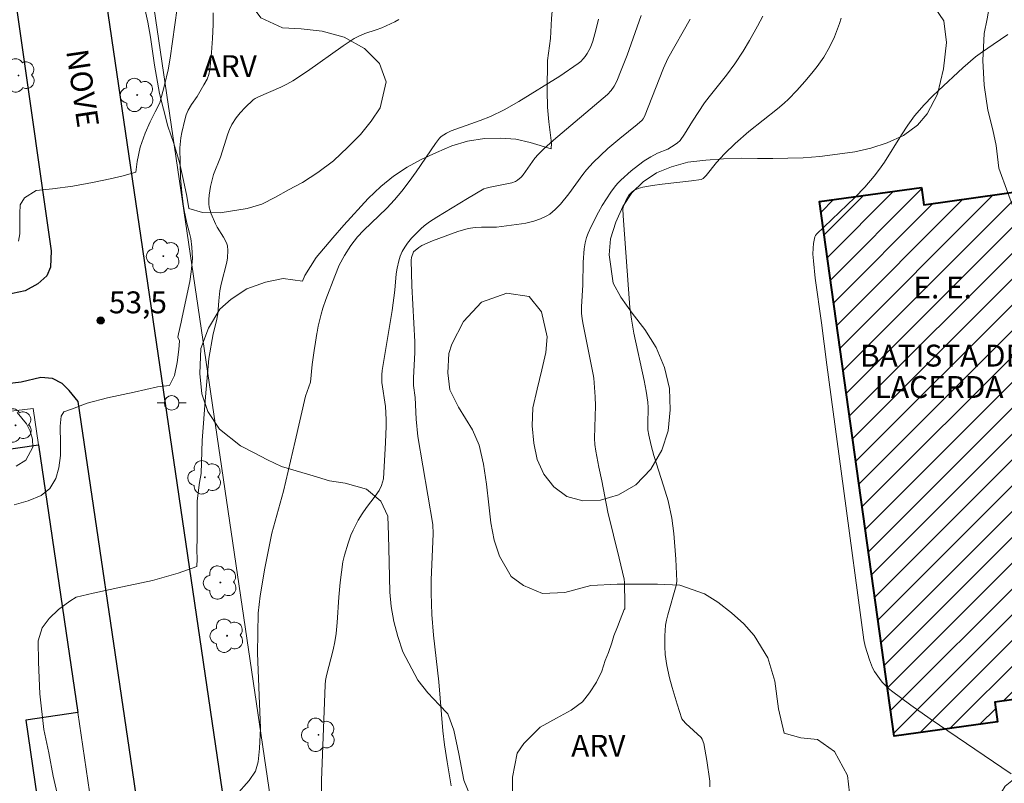
# Model space of a CAD drawing. Units: metres. Extents: x 285514 to 286030, y 1677117 to 1677682.
# Drawn here: x 285590 to 285658, y 1677307 to 1677359 of the extents above; entities that cross this region are included whole.
import ezdxf
from ezdxf.enums import TextEntityAlignment as Align

# ---------------------------------------------------------------- set-up
doc = ezdxf.new("R2010")
doc.units = ezdxf.units.M
doc.header["$MEASUREMENT"] = 0
for name, color, linetype, lineweight, true_color in [('Arvores_Isoladas', 7, 'Continuous', 18, 0x00ff33), ('Curvas_Intermediarias', 7, 'Continuous', 9, 0x783c14), ('Curvas_Mestras', 7, 'Continuous', 20, 0x783c14), ('Pto_Cotado', 7, 'Continuous', 9, 0x783c14), ('Topon_Pto_Cotado', 7, 'Continuous', 9, 0x783c14), ('Topon_Vegetacao', 7, 'Continuous', 9, 0x00ff33), ('Vegetacao', 7, 'Orla8', 9, 0x00ff33)]:
    doc.layers.add(name, color=color, linetype=linetype, lineweight=lineweight, true_color=true_color)
for name, color, linetype, lineweight in [('Edificacoes', 7, 'Continuous', 30), ('Edificacoes_Notaveis_Hatch', 8, 'Continuous', 9), ('Escola_Publica_Privada', 7, 'Continuous', 40), ('Muro_Grade', 8, 'Continuous', 20), ('Pavimentacao_Nao_Asfaltica_Mfio', 10, 'Continuous', 30), ('Poste', 7, 'Continuous', 9), ('Topon_de_Vias', 7, 'Continuous', 9), ('Topon_Escola_Publica_Privada', 7, 'Continuous', 9)]:
    doc.layers.add(name, color=color, linetype=linetype, lineweight=lineweight)
doc.styles.add('Arial', font='arial.ttf', dxfattribs={"height": 1.5})
doc.styles.get("Standard").update_dxf_attribs({"font": 'arial.ttf'})
doc.linetypes.add('Orla8', pattern='A,6,-0.5,["V",Standard,S=1,R=0,X=-0.5,Y=-1],-0.5,6,-0.5,["V",Standard,S=1,R=0,X=-0.5,Y=-1],-0.5', length=14)

# ---------------------------------------------------------------- blocks, each defined once
blk = doc.blocks.new('Cotas')
at = {"layer": 'Pto_Cotado'}
blk.add_hatch(color=256, dxfattribs=at).paths.add_polyline_path([(0, 0.24, 1), (0, -0.24, 1)])
at = {"layer": 'Pto_Cotado', "lineweight": -3}
blk.add_lwpolyline([(0, -0.24, -1), (0, 0.24, -1)], format="xyb", close=True, dxfattribs=at)
blk = doc.blocks.new('Arvore')
at = {"layer": 'Arvores_Isoladas'}
blk.add_lwpolyline([(-0.718, 0.493, 0.872324), (-0.722, -0.551, 0.862983), (0.284, -0.827, 0.900105), (0.89, 0.029, 0.863155), (0.262, 0.861, 0.882486)], format="xyb", close=True, dxfattribs=at)
blk.add_circle((0, 0), 0.0286, dxfattribs=at)
blk = doc.blocks.new('Poste')
at = {"layer": 'Poste'}
for points in [[(-0.5, 0), (-1, 0)], [(0.5, 0), (1, 0)]]:
    blk.add_lwpolyline(points, dxfattribs=at)
blk.add_lwpolyline([(0, 0.5, 1), (0, -0.5, 1)], format="xyb", close=True, dxfattribs=at)

msp = doc.modelspace()

# ---------------------------------------------------------------- hatches: boundary and pattern name
at = {"layer": 'Edificacoes_Notaveis_Hatch'}
h = msp.add_hatch(dxfattribs=at)
h.set_pattern_fill('ANSI31', color=256, scale=10)
h.paths.add_polyline_path([(285652.136, 1677348.005), (285652.302, 1677346.819), (285659.415, 1677347.812), (285664.175, 1677313.739), (285657.16, 1677312.759), (285657.35, 1677311.403), (285650.276, 1677310.415), (285645.161, 1677347.031)])

# ---------------------------------------------------------------- linework, layer by layer
at = {"layer": 'Curvas_Intermediarias', "flags": 128}
for points, elevation in [([(285590.273, 1677344.317), (285590.382, 1677344.833), (285590.375, 1677345.501), (285590.367, 1677346.213), (285590.405, 1677346.806), (285590.687, 1677347.299), (285591.487, 1677347.792), (285592.609, 1677347.899), (285593.999, 1677348.084), (285595.358, 1677348.342), (285596.556, 1677348.583), (285597.457, 1677348.805), (285598.317, 1677349.038), (285598.411, 1677349.768), (285598.622, 1677350.755), (285598.96, 1677351.712), (285599.306, 1677352.505), (285599.64, 1677353.169), (285599.956, 1677353.799), (285600.274, 1677354.999), (285600.529, 1677356.063), (285600.67, 1677356.853), (285601.153, 1677360.276)], 54), ([(285589.992, 1677326.255), (285590.945, 1677326.544), (285591.824, 1677326.914), (285592.429, 1677327.377), (285592.831, 1677328.063), (285593.053, 1677328.809), (285593.162, 1677329.651), (285593.162, 1677330.452), (285593.132, 1677331.654), (285593.2, 1677332.329), (285593.384, 1677332.637), (285593.985, 1677332.844), (285594.98, 1677333.218), (285596.366, 1677333.584), (285598.195, 1677333.98), (285599.802, 1677334.35), (285600.62, 1677334.446), (285600.97, 1677335.132), (285601.154, 1677336.018), (285601.256, 1677336.897), (285601.301, 1677337.505), (285601.186, 1677337.758), (285601.245, 1677337.966), (285601.432, 1677338.777), (285601.484, 1677339.116), (285602.012, 1677341.558), (285602.115, 1677342.231), (285602.194, 1677343.14), (285602.157, 1677343.907), (285602.077, 1677344.515), (285602.002, 1677344.863), (285601.817, 1677345.556), (285601.621, 1677346.427), (285601.553, 1677346.862), (285601.46, 1677347.645), (285601.379, 1677348.667), (285601.345, 1677349.665), (285601.342, 1677350.709), (285601.393, 1677351.409), (285601.459, 1677351.768), (285601.673, 1677352.636), (285601.769, 1677352.968), (285601.896, 1677353.286), (285602.123, 1677353.676), (285602.511, 1677354.24), (285602.984, 1677355.018), (285603.198, 1677355.418), (285603.33, 1677355.727), (285603.396, 1677356.059), (285603.501, 1677357.239), (285603.569, 1677358.196), (285603.616, 1677359.153), (285603.625, 1677359.953)], 53), ([(285616.346, 1677359.503), (285616.056, 1677359.353), (285615.167, 1677358.94), (285614.787, 1677358.788), (285614, 1677358.536), (285613.557, 1677358.347), (285613.272, 1677358.201), (285612.519, 1677357.701), (285610.085, 1677355.975), (285609.077, 1677355.306), (285608.673, 1677355.074), (285608.26, 1677354.86), (285606.729, 1677354.212), (285606.497, 1677354.092), (285606.358, 1677353.99), (285605.81, 1677353.473), (285605.467, 1677353.105), (285605.196, 1677352.769), (285604.9, 1677352.305), (285604.741, 1677351.976), (285604.622, 1677351.666), (285604.122, 1677350.074), (285603.649, 1677348.887), (285603.438, 1677348.06), (285603.336, 1677347.467), (285603.314, 1677347.172), (285603.317, 1677346.881), (285603.348, 1677346.647), (285603.406, 1677346.414), (285603.485, 1677346.183), (285603.778, 1677345.508), (285603.897, 1677345.276), (285604.319, 1677344.607), (285604.445, 1677344.38), (285604.545, 1677344.146), (285604.587, 1677343.994), (285604.617, 1677343.673), (285604.594, 1677343.184), (285604.553, 1677342.889), (285604.174, 1677341.387), (285604.075, 1677340.926), (285603.994, 1677340.238), (285603.946, 1677339.349), (285603.844, 1677338.856), (285603.619, 1677337.974), (285603.325, 1677336.29), (285603.096, 1677333.668), (285602.869, 1677330.663), (285602.79, 1677328.419), (285602.677, 1677327.796), (285602.53, 1677326.546), (285602.519, 1677325.274), (285602.514, 1677324.039), (285602.495, 1677323.167), (285602.51, 1677322.566), (285602.503, 1677322.047), (285602.503, 1677322.032), (285601.218, 1677321.588), (285599.465, 1677321.073), (285597.399, 1677320.637), (285595.39, 1677320.212), (285594.234, 1677319.938), (285593.79, 1677319.664), (285593.021, 1677319.104), (285592.378, 1677318.485), (285591.894, 1677317.851), (285591.634, 1677316.95), (285591.649, 1677315.489), (285591.735, 1677313.319), (285592.019, 1677310.878), (285592.364, 1677309.283), (285592.66, 1677307.676), (285592.927, 1677306.493)], 52), ([(285630.011, 1677359.53), (285629.829, 1677358.77), (285629.623, 1677358.019), (285629.459, 1677357.584), (285629.235, 1677357.171), (285629.104, 1677356.979), (285628.962, 1677356.801), (285628.801, 1677356.634), (285628.621, 1677356.481), (285627.375, 1677355.629), (285624.545, 1677353.878), (285623.558, 1677353.327), (285622.613, 1677352.863), (285621.912, 1677352.587), (285619.927, 1677351.869), (285619.608, 1677351.724), (285619.233, 1677351.499), (285619.111, 1677351.38), (285618.836, 1677351.007), (285617.532, 1677349.074), (285617.046, 1677348.404), (285616.539, 1677347.751), (285616.036, 1677347.151), (285615.506, 1677346.574), (285613.924, 1677345.058), (285613.495, 1677344.612), (285613.266, 1677344.331), (285613.054, 1677344.036), (285612.617, 1677343.335), (285612.258, 1677342.667), (285611.94, 1677341.919), (285611.337, 1677340.334), (285611.133, 1677339.741), (285611.013, 1677339.333), (285610.811, 1677338.49), (285610.748, 1677338.088), (285610.728, 1677337.997), (285610.634, 1677337.407), (285610.533, 1677336.832), (285610.408, 1677335.879), (285610.284, 1677334.659), (285609.95, 1677333.713), (285609.235, 1677330.627), (285608.442, 1677327.189), (285607.634, 1677324.33), (285607.152, 1677321.927), (285606.833, 1677320.024), (285606.693, 1677318.834), (285606.655, 1677316.104), (285606.778, 1677313.207), (285606.86, 1677310.974), (285606.799, 1677309.565), (285606.698, 1677308.663), (285606.514, 1677308.014), (285606.089, 1677307.38), (285605.199, 1677306.383)], 51), ([(285636.303, 1677359.536), (285634.758, 1677356.822), (285634.477, 1677356.168), (285633.158, 1677352.866), (285633.075, 1677352.707), (285633.003, 1677352.613), (285632.671, 1677352.32), (285631.479, 1677351.349), (285630.661, 1677350.657), (285630.152, 1677350.195), (285629.659, 1677349.716), (285629.198, 1677349.209), (285628.945, 1677348.887), (285627.98, 1677347.559), (285627.401, 1677346.856), (285627.054, 1677346.493), (285626.868, 1677346.328), (285626.672, 1677346.181), (285626.47, 1677346.057), (285626.034, 1677345.85), (285625.575, 1677345.691), (285625.046, 1677345.556), (285624.744, 1677345.503), (285623.018, 1677345.286), (285622.008, 1677345.282), (285621.556, 1677345.263), (285621.087, 1677345.183), (285620.377, 1677344.987), (285618.639, 1677344.346), (285617.913, 1677344.026), (285617.697, 1677343.88), (285617.348, 1677343.601), (285617.194, 1677343.206), (285617.17, 1677343.026), (285617.233, 1677341.263), (285617.438, 1677337.423), (285617.42, 1677336.689), (285617.343, 1677334.971), (285617.34, 1677334.432), (285617.447, 1677333.625), (285617.532, 1677332.131), (285617.644, 1677330.951), (285618.666, 1677324.906), (285618.686, 1677324.28), (285618.539, 1677321.121), (285618.549, 1677320.223), (285618.605, 1677318.759), (285618.719, 1677317.345), (285619.073, 1677314.14), (285619.355, 1677310.793), (285619.471, 1677309.836), (285619.636, 1677308.663), (285619.917, 1677307.013)], 49), ([(285624.123, 1677305.41), (285624.12, 1677307.61), (285624.451, 1677309.258), (285624.889, 1677309.909), (285626.009, 1677311.044), (285627.128, 1677311.653), (285628.13, 1677312.199), (285628.911, 1677312.765), (285629.401, 1677313.379), (285629.881, 1677314.122), (285630.232, 1677314.881), (285630.467, 1677315.599), (285630.687, 1677316.147), (285630.918, 1677316.817), (285631.066, 1677317.302), (285631.315, 1677317.916), (285631.493, 1677318.386), (285631.773, 1677319.097), (285631.815, 1677319.149), (285631.815, 1677319.453), (285631.788, 1677320.948), (285631.772, 1677321.17), (285631.439, 1677322.603), (285630.644, 1677325.766), (285630.246, 1677327.899), (285630.037, 1677328.844), (285629.835, 1677329.935), (285629.772, 1677330.389), (285629.746, 1677330.808), (285629.754, 1677331.591), (285629.802, 1677333.04), (285629.796, 1677333.659), (285629.694, 1677334.943), (285629.655, 1677335.198), (285628.962, 1677338.616), (285628.898, 1677339.004), (285628.86, 1677339.395), (285628.857, 1677339.815), (285628.936, 1677341.339), (285628.971, 1677342.875), (285629.042, 1677343.804), (285629.103, 1677344.215), (285629.19, 1677344.573), (285629.303, 1677344.881), (285629.507, 1677345.33), (285630.002, 1677346.3), (285630.273, 1677346.772), (285630.56, 1677347.229), (285630.863, 1677347.675), (285631.182, 1677348.108), (285631.357, 1677348.312), (285631.548, 1677348.501), (285632.254, 1677349.131), (285632.749, 1677349.524), (285633.15, 1677349.814), (285633.593, 1677350.098), (285634.052, 1677350.355), (285634.756, 1677350.633), (285635.02, 1677350.774), (285635.397, 1677351.023), (285635.611, 1677351.227), (285635.911, 1677351.645), (285636.446, 1677352.543), (285637.286, 1677353.799), (285637.602, 1677354.213), (285638.793, 1677355.683), (285639.351, 1677356.468), (285639.922, 1677357.338), (285640.362, 1677358.071), (285640.91, 1677359.035), (285641.278, 1677359.737)], 48), ([(285646.636, 1677359.601), (285646.517, 1677359.225), (285646.171, 1677358.307), (285645.843, 1677357.601), (285645.442, 1677356.933), (285644.993, 1677356.291), (285644.629, 1677355.825), (285644.15, 1677355.258), (285643.604, 1677354.649), (285643.021, 1677354.04), (285642.744, 1677353.779), (285642.28, 1677353.389), (285640.31, 1677351.841), (285639.371, 1677351.008), (285638.649, 1677350.3), (285638.098, 1677349.717), (285637.388, 1677348.829), (285637.189, 1677348.61), (285637.058, 1677348.555), (285636.391, 1677348.461), (285634.374, 1677348.222), (285633.706, 1677348.127), (285633.046, 1677348.01), (285632.737, 1677347.922), (285632.444, 1677347.782), (285632.314, 1677347.693), (285632.2, 1677347.592), (285632.091, 1677347.461), (285631.917, 1677347.152), (285631.714, 1677346.649), (285631.689, 1677346.534), (285631.697, 1677346.053), (285632.159, 1677339.775), (285632.267, 1677338.984), (285632.433, 1677338.021), (285633.131, 1677334.774), (285633.273, 1677334.039), (285633.393, 1677333.302), (285633.424, 1677332.926), (285633.395, 1677331.784), (285633.404, 1677331.407), (285633.453, 1677331.035), (285633.614, 1677330.337), (285633.808, 1677329.643), (285634.472, 1677327.575), (285634.782, 1677326.548), (285635.027, 1677325.348), (285635.11, 1677324.831), (285635.172, 1677324.308), (285635.303, 1677322.545), (285635.371, 1677321.03), (285635.327, 1677320.732), (285634.764, 1677318.728), (285634.675, 1677318.375), (285634.61, 1677318.018), (285634.551, 1677317.293), (285634.548, 1677316.565), (285634.586, 1677316.019), (285634.702, 1677315.265), (285634.88, 1677314.412), (285635.053, 1677313.747), (285635.397, 1677312.608), (285635.732, 1677311.604), (285635.805, 1677311.497), (285636.001, 1677311.297), (285637.045, 1677310.338), (285637.117, 1677310.226), (285637.229, 1677309.922), (285637.427, 1677308.749), (285637.635, 1677307.347), (285637.641, 1677306.95)], 47), ([(285658.044, 1677358.482), (285657.06, 1677357.792), (285656.316, 1677357.294), (285655.84, 1677356.937), (285654.978, 1677356.191), (285653.3, 1677354.641), (285652.87, 1677354.226), (285652.32, 1677353.652), (285651.671, 1677352.905), (285651.199, 1677352.269), (285650.764, 1677351.604), (285649.609, 1677349.743), (285649.27, 1677349.254), (285648.909, 1677348.781), (285648.261, 1677348.029), (285647.575, 1677347.307), (285644.948, 1677344.799), (285644.879, 1677344.717), (285644.835, 1677344.623), (285644.74, 1677344.153), (285644.709, 1677343.831), (285644.707, 1677343.438), (285644.739, 1677342.972), (285644.867, 1677341.783), (285645.292, 1677338.72), (285645.655, 1677335.846), (285646.786, 1677327.385), (285648.2, 1677317.017), (285648.279, 1677316.581), (285648.571, 1677315.652), (285648.785, 1677315.107), (285648.921, 1677314.852), (285649.253, 1677314.362), (285649.442, 1677314.13), (285649.645, 1677313.91), (285649.862, 1677313.704), (285650.091, 1677313.517), (285651.406, 1677312.553), (285652.741, 1677311.611), (285658.288, 1677307.832)], 46), ([(285590.114, 1677328.913), (285590.779, 1677329.332), (285591.264, 1677330.203), (285591.241, 1677330.76), (285591.072, 1677331.305), (285590.817, 1677331.802), (285590.183, 1677332.585)], 54)]:
    msp.add_lwpolyline(points, dxfattribs=dict(at, elevation=elevation))
at = {"layer": 'Curvas_Mestras', "elevation": 50, "flags": 128}
msp.add_lwpolyline([(285611.005, 1677304.606), (285611.042, 1677307.395), (285611.29, 1677313.928), (285611.321, 1677314.24), (285611.378, 1677314.568), (285611.836, 1677316.334), (285611.949, 1677316.888), (285612.041, 1677317.445), (285612.121, 1677318.195), (285612.217, 1677319.935), (285612.325, 1677320.954), (285612.503, 1677322.352), (285612.619, 1677322.815), (285612.86, 1677323.642), (285613.047, 1677324.182), (285613.197, 1677324.535), (285613.556, 1677325.216), (285613.825, 1677325.658), (285614.117, 1677326.087), (285614.707, 1677326.857), (285614.982, 1677327.253), (285615.141, 1677327.591), (285615.281, 1677328.048), (285615.425, 1677330.524), (285615.469, 1677331.66), (285615.471, 1677332.11), (285615.421, 1677333.01), (285615.179, 1677334.631), (285615.166, 1677335.162), (285615.202, 1677335.472), (285615.872, 1677339.584), (285616.051, 1677340.974), (285616.15, 1677342.084), (285616.211, 1677342.472), (285616.326, 1677342.974), (285616.435, 1677343.297), (285616.573, 1677343.605), (285616.738, 1677343.903), (285616.928, 1677344.183), (285617.213, 1677344.524), (285617.84, 1677345.162), (285618.063, 1677345.363), (285618.425, 1677345.635), (285618.931, 1677345.966), (285621.034, 1677347.244), (285622.164, 1677347.908), (285622.309, 1677347.961), (285622.59, 1677348.024), (285624.072, 1677348.318), (285624.318, 1677348.403), (285624.46, 1677348.496), (285624.706, 1677348.707), (285624.851, 1677348.866), (285625.661, 1677350.001), (285625.883, 1677350.259), (285626.24, 1677350.625), (285626.922, 1677351.235), (285630.635, 1677354.368), (285630.882, 1677354.646), (285631.09, 1677354.927), (285631.263, 1677355.27), (285631.576, 1677356.022), (285631.967, 1677357.069), (285632.933, 1677359.771)], dxfattribs=at)
at = {"layer": 'Edificacoes', "flags": 128}
msp.add_lwpolyline([(285585.994, 1677302.322), (285585.128, 1677308.308), (285584.782, 1677310.691), (285585.456, 1677310.789), (285582.807, 1677329.088), (285591.65, 1677330.368), (285594.35, 1677312.036), (285590.787, 1677311.52), (285592.011, 1677303.066), (285590.328, 1677302.858)], close=True, dxfattribs=at)
at = {"layer": 'Escola_Publica_Privada', "flags": 128}
msp.add_lwpolyline([(285652.136, 1677348.005), (285652.302, 1677346.819), (285659.415, 1677347.812), (285664.175, 1677313.739), (285657.16, 1677312.759), (285657.35, 1677311.403), (285650.276, 1677310.415), (285645.161, 1677347.031)], close=True, dxfattribs=at)
at = {"layer": 'Muro_Grade', "flags": 128}
for points in [[(285670.026, 1677304.429), (285659.529, 1677380.443), (285597.846, 1677372.014), (285609.155, 1677295.123)], [(285581.737, 1677331.727), (285591.284, 1677332.855), (285591.65, 1677330.368), (285594.35, 1677312.036), (285595.606, 1677303.512)]]:
    msp.add_lwpolyline(points, dxfattribs=at)
at = {"layer": 'Pavimentacao_Nao_Asfaltica_Mfio', "flags": 128}
for points in [[(285569.418, 1677496.5), (285569.87, 1677494.823), (285583.825, 1677403.294), (285589.674, 1677363.658), (285590.38, 1677358.697), (285592.521, 1677343.658), (285592.478, 1677342.551), (285592.219, 1677341.957), (285591.597, 1677341.39), (285590.743, 1677340.916), (285589.426, 1677340.644), (285568.459, 1677338.167), (285540.501, 1677334.865), (285530.638, 1677333.701), (285530.474, 1677333.708)], [(285576.117, 1677494.76), (285584.866, 1677434.943), (285586.976, 1677421.751), (285591.002, 1677396.58), (285593.232, 1677381.418), (285595.932, 1677363.063), (285600.187, 1677334.129), (285604.005, 1677308.174), (285607.374, 1677285.263), (285610.615, 1677263.224), (285615.148, 1677232.409), (285618.3, 1677210.979), (285621.375, 1677190.066), (285622.869, 1677179.909)], [(285617.061, 1677179.055), (285615.64, 1677188.722), (285612.564, 1677209.634), (285609.412, 1677231.065), (285604.88, 1677261.88), (285601.639, 1677283.919), (285598.089, 1677308.103), (285594.377, 1677333.341), (285593.756, 1677334.095), (285593.261, 1677334.565), (285592.616, 1677334.91), (285591.813, 1677334.985), (285590.463, 1677334.665), (285569.497, 1677332.189), (285541.538, 1677328.887), (285531.675, 1677327.722)]]:
    msp.add_lwpolyline(points, dxfattribs=at)
at = {"layer": 'Vegetacao', "flags": 128}
msp.add_lwpolyline([(285624.438, 1677301.208), (285623.712, 1677302.084), (285622.986, 1677303.109), (285622.285, 1677304.21), (285621.66, 1677305.286), (285620.785, 1677307.411), (285620.437, 1677309.211), (285620.114, 1677310.836), (285619.689, 1677311.961), (285619.088, 1677312.562), (285618.311, 1677313.388), (285617.635, 1677314.264), (285616.61, 1677316.19), (285616.26, 1677317.24), (285615.986, 1677318.265), (285615.812, 1677319.29), (285615.714, 1677320.289), (285615.691, 1677321.314), (285615.667, 1677322.338), (285615.62, 1677324.188), (285615.573, 1677325.487), (285615.098, 1677326.512), (285614.12, 1677327.339), (285612.666, 1677327.741), (285611.587, 1677327.918), (285610.458, 1677328.245), (285609.304, 1677328.597), (285608.301, 1677328.899), (285607.348, 1677329.35), (285606.421, 1677329.827), (285605.493, 1677330.303), (285604.04, 1677331.455), (285603.239, 1677332.656), (285602.839, 1677333.856), (285602.691, 1677335.256), (285602.77, 1677336.98), (285603.299, 1677338.353), (285604.08, 1677339.676), (285604.859, 1677340.349), (285605.914, 1677341.047), (285607.195, 1677341.52), (285608.4, 1677341.767), (285609.729, 1677341.59), (285609.906, 1677341.964), (285610.661, 1677343.212), (285611.817, 1677344.56), (285612.572, 1677345.408), (285614.231, 1677347.254), (285615.111, 1677348.077), (285615.966, 1677348.775), (285616.895, 1677349.398), (285617.875, 1677349.921), (285618.905, 1677350.394), (285619.959, 1677350.842), (285621.039, 1677351.165), (285622.194, 1677351.362), (285623.323, 1677351.385), (285624.352, 1677351.308), (285625.33, 1677351.082), (285626.76, 1677350.654), (285626.786, 1677351.029), (285626.613, 1677352.504), (285626.514, 1677353.503), (285626.491, 1677354.628), (285626.52, 1677356.702), (285626.723, 1677358.201), (285626.801, 1677359.575), (285626.929, 1677361.099), (285627.459, 1677362.872), (285627.988, 1677363.896), (285626.934, 1677364.047), (285625.681, 1677364.599), (285624.905, 1677366.175), (285624.683, 1677368.15), (285624.561, 1677369.974), (285624.011, 1677371.224), (285622.732, 1677371.402), (285621.25, 1677371.079), (285620.521, 1677370.356), (285620.193, 1677369.082), (285619.613, 1677367.359), (285618.33, 1677365.637), (285617.375, 1677364.939), (285616.194, 1677364.367), (285614.814, 1677364.045), (285613.358, 1677364.047), (285612.004, 1677364.35), (285610.85, 1677364.851), (285609.523, 1677366.378), (285609.274, 1677367.578), (285609.276, 1677368.827), (285608.852, 1677370.003), (285607.522, 1677370.03), (285606.09, 1677369.308), (285605.059, 1677367.936), (285604.78, 1677366.212), (285604.852, 1677364.688), (285605.15, 1677362.988), (285605.799, 1677361.088), (285606.876, 1677359.611), (285608.355, 1677358.934), (285609.635, 1677358.857), (285611.09, 1677358.704), (285612.595, 1677358.301), (285613.974, 1677357.524), (285615.001, 1677356.498), (285615.475, 1677355.223), (285615.046, 1677353.449), (285614.442, 1677352.551), (285613.712, 1677351.628), (285612.832, 1677350.755), (285611.852, 1677349.832), (285610.797, 1677349.034), (285609.741, 1677348.337), (285608.787, 1677347.839), (285607.883, 1677347.34), (285606.953, 1677346.867), (285605.949, 1677346.569), (285604.091, 1677346.273), (285602.887, 1677346.275), (285601.959, 1677346.552), (285601.81, 1677347.402), (285601.586, 1677348.476), (285601.312, 1677349.701), (285600.913, 1677351.001), (285600.513, 1677352.202), (285600.214, 1677353.352), (285599.94, 1677354.426), (285599.592, 1677356.376), (285599.32, 1677358.301), (285599.146, 1677359.326), (285598.922, 1677360.35), (285598.599, 1677362.125), (285598.4, 1677363.425), (285598.428, 1677364.649), (285598.254, 1677365.724), (285598.206, 1677366.924), (285598.384, 1677368.298), (285598.763, 1677369.821), (285599.293, 1677371.344), (285599.847, 1677372.393), (285600.602, 1677373.391), (285601.406, 1677374.139), (285602.36, 1677374.537), (285603.439, 1677374.61), (285604.494, 1677374.658), (285605.573, 1677374.631), (285606.877, 1677374.579), (285608.032, 1677374.627), (285608.484, 1677375.026), (285609.238, 1677375.724), (285610.143, 1677376.272), (285611.198, 1677376.72), (285611.298, 1677376.77), (285612.478, 1677377.142), (285614.261, 1677377.614), (285615.265, 1677377.712), (285616.319, 1677377.81), (285618.302, 1677378.081), (285619.908, 1677378.128), (285621.388, 1677377.951), (285623.07, 1677378.073), (285623.999, 1677378.246), (285625.003, 1677378.444), (285627.162, 1677378.79), (285628.316, 1677378.938), (285629.521, 1677379.085), (285630.625, 1677379.233), (285632.558, 1677379.455), (285634.391, 1677379.776), (285636.323, 1677380.097), (285637.353, 1677380.27), (285639.311, 1677380.567), (285641.193, 1677380.888), (285642.222, 1677381.061), (285643.252, 1677381.184), (285644.381, 1677381.207), (285645.46, 1677381.18), (285646.539, 1677381.053), (285647.567, 1677380.827), (285648.571, 1677380.575), (285649.524, 1677380.323), (285650.502, 1677380.146), (285652.333, 1677379.868), (285654.09, 1677379.815), (285655.27, 1677379.888), (285656.324, 1677379.886), (285657.278, 1677380.234), (285658.433, 1677380.882), (285659.363, 1677381.555), (285660.669, 1677382.102), (285661.648, 1677382.125), (285663.078, 1677381.948), (285664.106, 1677381.371), (285664.757, 1677380.57), (285665.081, 1677379.295), (285664.802, 1677377.722), (285664.499, 1677376.922), (285663.769, 1677375.599), (285663.089, 1677374.476), (285662.536, 1677373.428), (285662.333, 1677372.429), (285662.055, 1677371.155), (285661.726, 1677369.831), (285661.548, 1677368.607), (285661.445, 1677367.258), (285661.418, 1677365.734), (285661.465, 1677363.934), (285661.488, 1677362.91), (285661.511, 1677361.735), (285661.559, 1677360.436), (285661.682, 1677359.161), (285661.855, 1677357.987), (285662.13, 1677356.962), (285662.404, 1677355.987), (285663.078, 1677354.161), (285663.754, 1677353.085), (285664.48, 1677352.409), (285665.684, 1677351.758), (285666.837, 1677351.206), (285668.115, 1677350.179), (285669.493, 1677348.902), (285670.243, 1677347.501), (285670.292, 1677346.452), (285670.443, 1677346.751), (285671.724, 1677347.374), (285672.853, 1677347.497), (285674.008, 1677347.494), (285675.763, 1677346.991), (285676.916, 1677346.14), (285677.041, 1677346.015), (285677.516, 1677344.739), (285677.94, 1677343.214), (285678.163, 1677341.59), (285678.41, 1677339.64), (285678.834, 1677337.915), (285678.881, 1677336.166), (285678.777, 1677334.267), (285679.175, 1677332.367), (285679.675, 1677331.417), (285680.125, 1677330.467), (285680.475, 1677329.466), (285680.623, 1677328.367), (285680.446, 1677327.293), (285680.042, 1677326.194), (285679.388, 1677325.395), (285677.58, 1677324.799), (285676.502, 1677324.876), (285675.373, 1677325.053), (285674.294, 1677325.23), (285673.24, 1677325.232), (285672.186, 1677325.034), (285670.603, 1677324.112), (285669.898, 1677322.714), (285669.82, 1677321.24), (285670.143, 1677319.715), (285670.844, 1677318.664), (285672.249, 1677318.162), (285673.227, 1677317.785), (285674.23, 1677317.334), (285675.157, 1677316.657), (285675.933, 1677315.931), (285676.609, 1677315.006), (285677.16, 1677313.955), (285677.584, 1677312.88), (285677.833, 1677311.88), (285678.006, 1677310.005), (285677.702, 1677308.407), (285677.399, 1677307.608), (285676.644, 1677306.21), (285675.563, 1677305.287), (285674.684, 1677305.164), (285673.681, 1677305.266), (285672.602, 1677305.293), (285671.573, 1677305.32), (285669.716, 1677305.273), (285668.135, 1677305.051), (285666.552, 1677304.279), (285665.02, 1677303.407), (285663.363, 1677302.811), (285662.258, 1677302.663), (285661.104, 1677302.665), (285659.072, 1677302.944), (285657.768, 1677303.496), (285657.142, 1677304.371), (285657.194, 1677305.571), (285657.623, 1677306.594), (285657.874, 1677306.994), (285658.678, 1677307.642), (285659.934, 1677308.239), (285661.616, 1677308.511), (285663.273, 1677308.658), (285664.478, 1677309.106), (285664.655, 1677309.98), (285664.632, 1677311.154), (285664.484, 1677312.554), (285664.261, 1677314.279), (285664.063, 1677315.778), (285663.965, 1677317.078), (285663.817, 1677318.327), (285663.594, 1677319.802), (285663.346, 1677321.402), (285663.123, 1677323.076), (285662.85, 1677324.851), (285662.627, 1677326.526), (285662.48, 1677328.225), (285662.332, 1677329.924), (285662.135, 1677331.724), (285661.937, 1677333.623), (285661.664, 1677335.398), (285661.341, 1677337.073), (285661.018, 1677338.598), (285660.694, 1677340.022), (285660.37, 1677341.347), (285659.996, 1677342.572), (285659.646, 1677343.673), (285659.222, 1677344.698), (285658.822, 1677345.648), (285658.422, 1677346.648), (285658.047, 1677347.624), (285657.448, 1677349.324), (285657.25, 1677350.873), (285657.026, 1677351.948), (285656.677, 1677353.298), (285656.43, 1677354.998), (285656.332, 1677356.697), (285656.436, 1677358.546), (285656.638, 1677359.545), (285656.816, 1677360.57), (285656.994, 1677361.644), (285657.146, 1677362.693), (285657.275, 1677364.567), (285657.002, 1677366.291), (285656.778, 1677367.316), (285656.077, 1677368.467), (285655.503, 1677369.842), (285655.33, 1677371.467), (285655.232, 1677373.016), (285655.109, 1677374.291), (285654.183, 1677375.417), (285653.53, 1677375.168), (285653.001, 1677374.245), (285652.196, 1677372.947), (285651.24, 1677371.949), (285650.586, 1677371.051), (285650.485, 1677370.801), (285650.408, 1677369.727), (285650.984, 1677368.751), (285651.935, 1677367.55), (285652.861, 1677366.224), (285653.411, 1677364.824), (285653.584, 1677363.449), (285653.154, 1677361.826), (285652.55, 1677360.827), (285653.026, 1677360.352), (285653.677, 1677359.401), (285653.85, 1677357.926), (285653.646, 1677356.127), (285653.241, 1677354.379), (285652.536, 1677353.031), (285651.857, 1677352.258), (285650.903, 1677351.56), (285649.797, 1677351.062), (285648.668, 1677350.689), (285647.563, 1677350.441), (285646.383, 1677350.269), (285645.178, 1677350.121), (285644.024, 1677350.023), (285642.995, 1677350), (285641.966, 1677349.977), (285640.912, 1677349.979), (285639.783, 1677350.006), (285638.578, 1677349.958), (285637.373, 1677349.86), (285636.144, 1677349.738), (285635.014, 1677349.415), (285633.984, 1677348.992), (285633.08, 1677348.394), (285632.3, 1677347.621), (285631.671, 1677346.697), (285631.193, 1677345.624), (285630.839, 1677344.475), (285630.737, 1677343.376), (285631.009, 1677341.451), (285631.535, 1677340.476), (285632.311, 1677339.4), (285633.187, 1677338.274), (285633.963, 1677337.048), (285634.537, 1677335.672), (285634.886, 1677334.222), (285634.934, 1677332.773), (285634.781, 1677331.324), (285634.352, 1677330.001), (285633.596, 1677328.703), (285632.566, 1677327.63), (285631.385, 1677326.957), (285630.155, 1677326.585), (285628.95, 1677326.537), (285627.846, 1677326.839), (285626.944, 1677327.49), (285626.268, 1677328.366), (285625.818, 1677329.366), (285625.594, 1677330.491), (285625.471, 1677331.666), (285625.523, 1677332.915), (285625.802, 1677334.189), (285626.13, 1677335.513), (285626.409, 1677336.687), (285626.486, 1677337.761), (285626.112, 1677339.486), (285625.261, 1677340.537), (285623.731, 1677340.765), (285621.998, 1677340.143), (285620.766, 1677338.821), (285619.96, 1677337.273), (285619.758, 1677336.624), (285619.681, 1677335.3), (285619.829, 1677334.15), (285620.429, 1677332.95), (285621.38, 1677331.399), (285621.83, 1677330.348), (285622.129, 1677329.048), (285622.352, 1677327.674), (285622.5, 1677326.274), (285622.648, 1677325.024), (285622.872, 1677323.85), (285623.222, 1677322.749), (285624.022, 1677321.349), (285624.874, 1677320.747), (285626.178, 1677320.195), (285627.709, 1677320.267), (285629.492, 1677320.739), (285631.299, 1677320.836), (285632.754, 1677320.833), (285634.059, 1677320.831), (285635.59, 1677320.753), (285637.27, 1677320.175), (285638.198, 1677319.599), (285639.125, 1677318.872), (285639.977, 1677318.121), (285640.678, 1677317.32), (285641.604, 1677315.794), (285642.103, 1677314.194), (285642.35, 1677312.295), (285642.724, 1677310.62), (285643.877, 1677310.318), (285645.006, 1677310.191), (285646.184, 1677309.364), (285647.06, 1677307.738), (285647.208, 1677306.538), (285647.181, 1677305.264), (285647.003, 1677303.94), (285646.8, 1677302.641), (285646.471, 1677301.367), (285645.942, 1677300.144), (285645.087, 1677299.096), (285643.981, 1677298.298), (285642.726, 1677297.751), (285641.345, 1677297.379), (285639.864, 1677297.206), (285638.458, 1677297.009), (285637.178, 1677296.887), (285635.923, 1677296.689), (285634.668, 1677296.541), (285633.363, 1677296.394), (285632.158, 1677296.296), (285631.029, 1677296.323), (285629.975, 1677296.475), (285628.119, 1677297.128), (285626.615, 1677298.08)], close=True, dxfattribs=at)

# ---------------------------------------------------------------- block references
at = {"layer": 'Arvores_Isoladas'}
for p in [(285590.283, 1677355.673), (285598.417, 1677354.332), (285600.202, 1677343.298), (285590.081, 1677331.707), (285603.045, 1677328.146), (285604.11, 1677320.94), (285604.567, 1677317.3), (285610.835, 1677310.514)]:
    msp.add_blockref('Arvore', p, dxfattribs=at)
at = {"layer": 'Poste'}
msp.add_blockref('Poste', (285600.772, 1677333.245), dxfattribs=at)
at = {"layer": 'Pto_Cotado'}
msp.add_blockref('Cotas', (285595.914, 1677338.891, 53.48), dxfattribs=at)

# ---------------------------------------------------------------- texts
at = {"layer": 'Topon_de_Vias', "style": 'Arial'}
msp.add_text('NOVE', height=1.5, rotation=278.4666, dxfattribs=at).set_placement((285593.077, 1677357.282), align=Align.BOTTOM_LEFT)
at = {"layer": 'Topon_Escola_Publica_Privada', "style": 'Arial'}
for s, p in [(' E. E. ', (285653.59, 1677340.399)), ('BATISTA DE', (285653.515, 1677335.733)), ('LACERDA', (285653.348, 1677333.584))]:
    msp.add_text(s, height=1.5, dxfattribs=at).set_placement(p, align=Align.CENTER)
at = {"layer": 'Topon_Pto_Cotado', "style": 'Arial'}
msp.add_text('53,5', height=1.5, dxfattribs=at).set_placement((285596.476, 1677339.38, 53.48))
at = {"layer": 'Topon_Vegetacao', "style": 'Arial'}
for p in [(285604.75, 1677356.308), (285630.001, 1677309.762)]:
    msp.add_text('ARV', height=1.5, dxfattribs=at).set_placement(p, align=Align.MIDDLE_CENTER)

doc.saveas('drawing.dxf')
